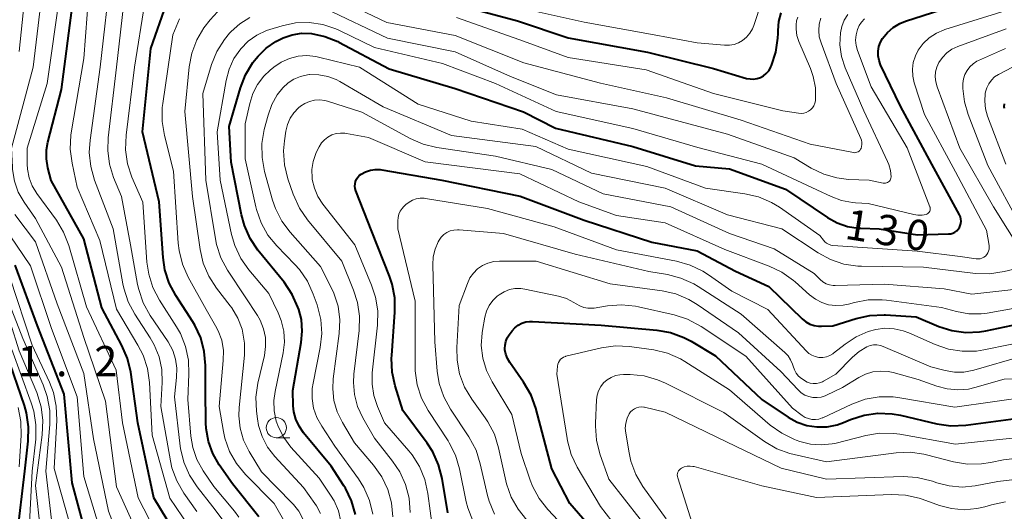
# Model space of a CAD drawing. Units: metres. Extents: x -70000 to -68000, y 27000 to 28500.
# Drawn here: x -69475 to -69353, y 28116 to 28177 of the extents above; entities that cross this region are included whole.
import ezdxf

# ---------------------------------------------------------------- set-up
doc = ezdxf.new("R2010")
doc.units = ezdxf.units.M
for name, color, linetype, lineweight in [('633100_広葉樹林', 7, 'Continuous', 13), ('710100_等高線(計曲線)', 7, 'Continuous', 40), ('710200_等高線(主曲線)', 7, 'Continuous', 13), ('731200_図化機測定による標高点', 7, 'Continuous', 40)]:
    doc.layers.add(name, color=color, linetype=linetype, lineweight=lineweight)
doc.styles.add('Style-WORKING', font='MS Gothic.ttf')

msp = doc.modelspace()

# ---------------------------------------------------------------- linework, layer by layer
at = {"layer": '633100_広葉樹林', "linetype": 'Continuous', "lineweight": 13}
msp.add_line((-69443.15, 28125.14), (-69441.48, 28125.14), dxfattribs=at)
msp.add_circle((-69443.15, 28126.39), 1.25, dxfattribs=at)
at = {"layer": '710100_等高線(計曲線)', "linetype": 'Continuous', "lineweight": 40, "flags": 128}
for points, elevation in [([(-69455.86, 28113.62), (-69458.31, 28117.69), (-69460.31, 28127), (-69461.19, 28133.25), (-69461.58, 28134.94), (-69462.27, 28136.56), (-69464.76, 28141.24), (-69467, 28149.75), (-69471.04, 28156.96), (-69471.44, 28158.56), (-69471.62, 28159.66), (-69471.61, 28160.77), (-69471.44, 28161.74), (-69469.76, 28168.24), (-69468.35, 28179)], 110), ([(-69445.3, 28115.37), (-69448.57, 28119.43), (-69450.21, 28121.79), (-69451.02, 28123.18), (-69451.57, 28124.69), (-69451.85, 28126.27), (-69451.88, 28127.01), (-69451.91, 28131), (-69451.91, 28134.07), (-69452.07, 28135.8), (-69452.52, 28137.49), (-69453.26, 28139.06), (-69453.5, 28139.47), (-69455.61, 28142.73), (-69456.42, 28144.27), (-69456.95, 28145.93), (-69457.18, 28147.46), (-69457.66, 28154.34), (-69459.73, 28163), (-69458.68, 28173.32), (-69456.76, 28178.84)], 120), ([(-69441.18, 28175.02), (-69440.02, 28175.19), (-69438.81, 28175.16), (-69437.14, 28174.81), (-69435.55, 28174.18), (-69435.39, 28174.09), (-69429.19, 28170.81), (-69421, 28168.35), (-69412.53, 28165.47), (-69408.56, 28163.44), (-69399, 28161.2), (-69391.21, 28158.79), (-69387, 28158.41), (-69380.09, 28155.91), (-69374.88, 28152.39), (-69373.69, 28151.73), (-69372.41, 28151.29), (-69371.07, 28151.08), (-69370.74, 28151.06), (-69368.47, 28151), (-69363.74, 28150.26), (-69359.9, 28150.36), (-69359.61, 28150.39), (-69359.34, 28150.47), (-69359.09, 28150.6), (-69358.86, 28150.76), (-69358.67, 28150.97), (-69358.54, 28151.15), (-69358.42, 28151.4), (-69358.35, 28151.66), (-69358.32, 28151.93), (-69358.34, 28152.21), (-69358.4, 28152.47), (-69358.51, 28152.71), (-69361.94, 28159), (-69365.83, 28166.17), (-69368.29, 28171.3), (-69368.49, 28171.84), (-69368.6, 28172.4), (-69368.61, 28172.98), (-69368.51, 28173.54), (-69368.32, 28174.08), (-69368.05, 28174.56), (-69367.45, 28175.31), (-69366.73, 28175.93), (-69365.92, 28176.42), (-69365.21, 28176.71), (-69356.45, 28179.55)], 130), ([(-69421.79, 28179), (-69413.27, 28176.73), (-69407, 28174.63), (-69397.16, 28172.84), (-69389, 28170.82), (-69384.89, 28169.62), (-69384.46, 28169.54), (-69384.03, 28169.53), (-69383.59, 28169.6), (-69383.18, 28169.74), (-69382.79, 28169.95), (-69382.45, 28170.22), (-69382.16, 28170.55), (-69381.93, 28170.93), (-69381.88, 28171.05), (-69381.81, 28171.21), (-69381.26, 28172.87), (-69381.01, 28174.6), (-69381, 28175.15), (-69381, 28175.53), (-69380.9, 28176.65), (-69380.61, 28177.73)], 120), ([(-69433.33, 28115.65), (-69433.82, 28117.33), (-69434.58, 28118.89), (-69434.78, 28119.2), (-69436.37, 28121.63), (-69439.8, 28125.77), (-69440.34, 28126.57), (-69440.74, 28127.44), (-69440.99, 28128.37), (-69441.06, 28129.11), (-69441.12, 28131), (-69440.06, 28136.92), (-69439.93, 28138.34), (-69440.05, 28139.76), (-69440.37, 28141), (-69440.47, 28141.3), (-69441.18, 28142.89), (-69442.19, 28144.39), (-69445.42, 28148.36), (-69446.4, 28149.8), (-69447.11, 28151.39), (-69447.48, 28152.75), (-69448.75, 28159.25), (-69449, 28163.64), (-69447.59, 28168.45), (-69446.95, 28170.07), (-69446.05, 28171.56), (-69445.65, 28172.06), (-69445.4, 28172.36), (-69444.39, 28173.37), (-69443.22, 28174.19), (-69442.39, 28174.61), (-69442.3, 28174.65), (-69441.18, 28175.02)], 130), ([(-69352.96, 28165.87), (-69352.97, 28166.08), (-69352.95, 28166.48)], 140), ([(-69433.3, 28155.69), (-69433.38, 28155.98), (-69433.42, 28156.28), (-69433.4, 28156.58), (-69433.33, 28156.87), (-69433.21, 28157.15), (-69433.04, 28157.4), (-69432.83, 28157.62), (-69432.64, 28157.77), (-69432.09, 28158.06), (-69431.5, 28158.25), (-69430.89, 28158.34), (-69430.27, 28158.32), (-69430.08, 28158.3), (-69422.65, 28157), (-69412.95, 28155.05), (-69405, 28152.06), (-69396.65, 28149.35), (-69391, 28148.29), (-69386.25, 28145.75), (-69382.15, 28143.85), (-69378, 28139.84), (-69377.56, 28139.48), (-69377.07, 28139.21), (-69376.54, 28139.03), (-69375.99, 28138.94), (-69375.61, 28138.94), (-69374.23, 28139), (-69371.31, 28139.91), (-69369.61, 28140.29), (-69367.87, 28140.36), (-69367.67, 28140.35), (-69363.9, 28140.1), (-69361.08, 28138.92), (-69359.45, 28138.4), (-69357.75, 28138.17), (-69356.04, 28138.24), (-69355.27, 28138.37), (-69349, 28139.69)], 140), ([(-69421.91, 28115.87), (-69422.61, 28120.12), (-69423.04, 28121.81), (-69423.75, 28123.39), (-69424.46, 28124.48), (-69427.47, 28128.53), (-69428.43, 28131.57), (-69428.8, 28133.27), (-69428.87, 28135.01), (-69428.86, 28135.31), (-69428.45, 28140.7), (-69428.47, 28142.44), (-69428.79, 28144.15), (-69429.13, 28145.15), (-69431.33, 28150.67), (-69433.3, 28155.69)], 140), ([(-69466.12, 28111), (-69468.45, 28119.55), (-69469.45, 28130.55), (-69472.72, 28139), (-69475.49, 28146.51)], 100), ([(-69402.19, 28111.72), (-69406.78, 28117), (-69409, 28121.31), (-69410.99, 28128.79), (-69411.58, 28130.43), (-69412.51, 28132.02), (-69414.23, 28134.44), (-69414.52, 28134.94), (-69414.72, 28135.47), (-69414.83, 28136.03), (-69414.83, 28136.17), (-69414.82, 28136.62), (-69414.73, 28137.07), (-69414.56, 28137.49), (-69414.32, 28137.87), (-69413.94, 28138.38), (-69413.6, 28138.76), (-69413.2, 28139.08), (-69412.75, 28139.32), (-69412.26, 28139.48), (-69411.76, 28139.55), (-69411.42, 28139.55), (-69402.93, 28139.07), (-69396.02, 28138.46), (-69394.31, 28138.16)], 150), ([(-69394.31, 28138.16), (-69392.67, 28137.56), (-69391.77, 28137.09), (-69388.73, 28135.27), (-69383, 28129.89), (-69379.74, 28127.7), (-69378.64, 28127.09), (-69377.44, 28126.68), (-69376.19, 28126.49), (-69374.93, 28126.51), (-69373.69, 28126.75), (-69372.88, 28127.04), (-69372.01, 28127.41), (-69370.35, 28127.95), (-69368.62, 28128.19), (-69366.88, 28128.12), (-69365.82, 28127.93), (-69361.33, 28126.88), (-69359.61, 28126.63), (-69357.72, 28126.7), (-69350.31, 28127.69)], 150), ([(-69475.26, 28113), (-69474.32, 28121), (-69473.89, 28124.74), (-69473.84, 28126.48), (-69474.09, 28128.21), (-69474.36, 28129.15), (-69476.53, 28135.47)], 90)]:
    msp.add_lwpolyline(points, dxfattribs=dict(at, elevation=elevation))
at = {"layer": '710200_等高線(主曲線)', "linetype": 'Continuous', "lineweight": 13, "flags": 128}
for points, elevation in [([(-69464.05, 28082.05), (-69464.1, 28083.79), (-69464.45, 28085.5), (-69464.61, 28085.98), (-69467, 28092.67), (-69468.95, 28101.05), (-69471, 28109.19), (-69472.38, 28113.62), (-69473, 28119.22), (-69472.14, 28125.52), (-69472.06, 28127.27), (-69472.28, 28128.99), (-69472.83, 28130.74), (-69475, 28135.91), (-69477.23, 28143), (-69482.11, 28149.89), (-69483.56, 28151.68), (-69484.35, 28152.85), (-69484.92, 28154.15), (-69485.26, 28155.53), (-69485.29, 28155.74), (-69486.32, 28163.68), (-69485.67, 28175), (-69485.03, 28184.97)], 94), ([(-69471, 28138.65), (-69473.6, 28146.4), (-69477, 28151.4), (-69478.67, 28154.96), (-69479.27, 28156.59), (-69479.58, 28158.31), (-69479.62, 28159.26), (-69479.6, 28163), (-69477.06, 28173), (-69475.93, 28185)], 102), ([(-69475, 28172.95), (-69473.84, 28184.16)], 104), ([(-69468.55, 28162.89), (-69467, 28172.06), (-69466.15, 28183)], 112), ([(-69453, 28116), (-69454.61, 28118.3), (-69455.48, 28119.81), (-69456.08, 28121.44), (-69456.27, 28122.3), (-69457.45, 28129), (-69457.29, 28132), (-69457.35, 28133.6), (-69457.68, 28135.17), (-69458.28, 28136.66), (-69458.78, 28137.52), (-69460.69, 28140.45), (-69461.52, 28141.98), (-69462.06, 28143.64), (-69462.18, 28144.21), (-69463.35, 28151), (-69465.66, 28157.02), (-69466.14, 28158.7), (-69466.32, 28160.43), (-69466.23, 28161.96), (-69464.99, 28171), (-69463.59, 28183)], 114), ([(-69456.67, 28095.4), (-69457.42, 28096.97), (-69457.88, 28098.65), (-69457.91, 28098.83), (-69459, 28105.49), (-69459.22, 28109.18), (-69459.48, 28110.91), (-69460.07, 28112.66), (-69462.94, 28119.06), (-69464.33, 28129.67), (-69467, 28137.53), (-69469.75, 28146.25), (-69473, 28152.29), (-69474.39, 28154.3), (-69475.11, 28155.55), (-69475.59, 28156.91), (-69475.84, 28158.33), (-69475.85, 28158.63), (-69475.96, 28161), (-69473.27, 28171), (-69471.93, 28182.07)], 106), ([(-69473.38, 28156.31), (-69473.77, 28157.32), (-69473.98, 28158.38), (-69474.02, 28159), (-69474.03, 28161), (-69471.53, 28169), (-69469.98, 28180.02)], 108), ([(-69449.37, 28114.42), (-69451, 28116.59), (-69452.96, 28119.06), (-69453.92, 28120.52), (-69454.61, 28122.12), (-69455.01, 28123.81), (-69455.05, 28124.1), (-69455.78, 28130.22), (-69455.5, 28132.61), (-69455.47, 28133.74), (-69455.63, 28134.87), (-69455.99, 28135.94), (-69456.56, 28137), (-69458.78, 28140.29), (-69459.63, 28141.82), (-69460.19, 28143.47), (-69460.33, 28144.12), (-69461.2, 28149), (-69462.32, 28155), (-69463.3, 28157.36), (-69463.81, 28158.99), (-69464.04, 28160.68), (-69463.98, 28162.26), (-69462.95, 28171), (-69461.92, 28180.09)], 116), ([(-69437, 28180.16), (-69429.48, 28176.52), (-69421, 28174.91), (-69412.47, 28171.53), (-69403, 28169.03), (-69394.8, 28167.2), (-69385.56, 28164.44), (-69377, 28161.46), (-69371.67, 28160.43), (-69371.52, 28160.42), (-69371.37, 28160.43), (-69371.23, 28160.47), (-69371.09, 28160.53), (-69370.97, 28160.61), (-69370.86, 28160.71), (-69370.77, 28160.84), (-69370.72, 28160.93), (-69370.64, 28161.18), (-69370.6, 28161.45), (-69370.6, 28161.71), (-69370.65, 28161.98), (-69370.73, 28162.18), (-69373.78, 28169), (-69375.67, 28174.01), (-69375.89, 28174.76), (-69375.96, 28175.54), (-69375.91, 28176.32), (-69375.71, 28177.07)], 124), ([(-69458.96, 28145.39), (-69459.18, 28146.87), (-69459.7, 28154.3), (-69461.04, 28157.41), (-69461.58, 28159.06), (-69461.83, 28160.79), (-69461.77, 28162.58), (-69460.73, 28171), (-69459.42, 28178.99)], 118), ([(-69413.55, 28178.45), (-69405, 28176.57), (-69396.36, 28175), (-69391, 28174), (-69387.62, 28173.71), (-69387.03, 28173.71), (-69386.45, 28173.81), (-69385.89, 28174.01), (-69385.39, 28174.3), (-69384.9, 28174.71), (-69384.48, 28175.2), (-69384.16, 28175.75), (-69384, 28176.17), (-69383, 28179.19)], 118), ([(-69452.6, 28148.42), (-69453.54, 28155), (-69454.48, 28165.52), (-69453.94, 28171.03), (-69453.62, 28172.74), (-69453.01, 28174.37), (-69452.13, 28175.87), (-69451.33, 28176.86), (-69450.43, 28177.83)], 124), ([(-69437, 28178.22), (-69429.39, 28174.61), (-69421, 28172.9), (-69414.16, 28169.84), (-69408.44, 28167.56), (-69399, 28165.84), (-69387.28, 28162.72), (-69379, 28159.8), (-69376.88, 28158.52), (-69375.34, 28157.77), (-69373.7, 28157.3), (-69372.28, 28157.12), (-69369.72, 28157), (-69367.97, 28156.65), (-69367.83, 28156.63), (-69367.69, 28156.64), (-69367.55, 28156.67), (-69367.42, 28156.73), (-69367.31, 28156.81), (-69367.2, 28156.91), (-69367.12, 28157.02), (-69367.06, 28157.15), (-69367.02, 28157.28), (-69367, 28157.42), (-69367, 28157.44), (-69367.07, 28158.21), (-69367.27, 28158.96), (-69367.42, 28159.34), (-69370.39, 28165.61), (-69372.67, 28170.92), (-69373.12, 28172.31), (-69373.33, 28173.75), (-69373.28, 28175.24), (-69373.1, 28176.05), (-69372.79, 28176.82), (-69372.36, 28177.52)], 126), ([(-69363.75, 28148.25), (-69358.42, 28147.58), (-69356.46, 28147.29), (-69356.22, 28147.27), (-69355.97, 28147.3), (-69355.74, 28147.37), (-69355.52, 28147.48), (-69355.32, 28147.63), (-69355.15, 28147.81), (-69355.01, 28148.01), (-69354.91, 28148.24), (-69354.85, 28148.48), (-69354.84, 28148.73), (-69354.86, 28148.92), (-69355.17, 28150.83), (-69359, 28158.04), (-69362.87, 28165.13), (-69364.12, 28169.07), (-69364.31, 28169.89), (-69364.35, 28170.74), (-69364.24, 28171.58), (-69363.99, 28172.39), (-69363.63, 28173.1), (-69363.02, 28173.93), (-69362.26, 28174.64), (-69361.39, 28175.22), (-69360.44, 28175.63), (-69360.33, 28175.66), (-69351, 28178.57)], 132), ([(-69442.26, 28115), (-69443.41, 28117), (-69446.97, 28120.6), (-69448.08, 28121.95), (-69448.95, 28123.46), (-69449.53, 28125.1), (-69449.71, 28125.91), (-69450.25, 28129), (-69449.72, 28134.7), (-69449.71, 28135.96), (-69449.92, 28137.2), (-69450.35, 28138.39), (-69450.67, 28139), (-69451.83, 28141), (-69454.06, 28145.03), (-69454.77, 28146.63), (-69455.19, 28148.32), (-69455.3, 28149.24), (-69455.87, 28158.13), (-69457.01, 28162.54), (-69457.29, 28164.26), (-69457.28, 28166), (-69457.22, 28166.49), (-69455.97, 28175), (-69455.13, 28177)], 122), ([(-69437.69, 28115.78), (-69438.18, 28116.73), (-69438.38, 28117.02), (-69439.8, 28119), (-69443.35, 28122.84), (-69444.24, 28123.99), (-69444.92, 28125.28), (-69445.36, 28126.66), (-69445.5, 28127.5), (-69445.62, 28128.42), (-69445.67, 28130.16), (-69445.43, 28131.89), (-69444.63, 28135.33), (-69444.47, 28136.43), (-69444.51, 28137.55), (-69444.74, 28138.64), (-69445.15, 28139.68), (-69445.5, 28140.29), (-69447, 28142.58), (-69449.18, 28145.87), (-69450.01, 28147.4), (-69450.56, 28149.06), (-69450.7, 28149.75), (-69451.9, 28157), (-69452.25, 28167.75), (-69451.16, 28171.32), (-69450.51, 28172.94), (-69449.58, 28174.42), (-69448.93, 28175.19), (-69448.74, 28175.4), (-69447.66, 28176.38)], 126), ([(-69435.16, 28114.79), (-69435.46, 28116.09), (-69435.98, 28117.32), (-69436.43, 28118.06), (-69437.86, 28120.14), (-69441.34, 28123.99), (-69442.23, 28125.16), (-69442.89, 28126.46), (-69443.15, 28127.2), (-69443.42, 28128.46), (-69443.46, 28129.75), (-69443.31, 28130.85), (-69442.31, 28135.64), (-69442.15, 28136.98), (-69442.23, 28138.33), (-69442.54, 28139.65), (-69442.93, 28140.62), (-69444.09, 28143), (-69446.55, 28145.91), (-69447.55, 28147.34), (-69448.29, 28148.92), (-69448.69, 28150.29), (-69450.11, 28157), (-69450.47, 28163), (-69449.38, 28169.35), (-69449.01, 28170.75), (-69448.4, 28172.07), (-69447.56, 28173.28), (-69446.63, 28174.21), (-69445.56, 28174.96), (-69444.36, 28175.52), (-69443.97, 28175.65), (-69442.44, 28176.12), (-69440.78, 28176.47), (-69439.08, 28176.52), (-69437.4, 28176.28), (-69435.79, 28175.75), (-69435.32, 28175.54), (-69431, 28173.42), (-69422.56, 28171.44), (-69416.01, 28169), (-69408.49, 28165.51), (-69399, 28163.41), (-69390.94, 28161.06), (-69383, 28159), (-69376.18, 28155.82), (-69374.43, 28154.98), (-69373.14, 28154.5), (-69371.78, 28154.26), (-69371.42, 28154.23), (-69369.85, 28154.15), (-69364.19, 28152.76), (-69363.68, 28152.68), (-69363.16, 28152.69), (-69362.67, 28152.79)], 128), ([(-69447.66, 28176.38), (-69446.43, 28177.16)], 126), ([(-69420.85, 28177.15), (-69413, 28174.39), (-69407, 28172.18), (-69397.33, 28170.67), (-69389, 28167.74), (-69380.42, 28165.58), (-69378.46, 28165.29), (-69378.14, 28165.27), (-69377.82, 28165.31), (-69377.51, 28165.4), (-69377.23, 28165.54), (-69376.97, 28165.73), (-69376.75, 28165.97), (-69376.57, 28166.23), (-69376.44, 28166.53), (-69376.37, 28166.84), (-69376.35, 28166.97), (-69376.35, 28167), (-69376.37, 28168.43), (-69376.63, 28169.83), (-69376.99, 28170.84), (-69378.42, 28174.17), (-69378.66, 28174.92), (-69378.77, 28175.69), (-69378.77, 28176.23), (-69378.7, 28176.72), (-69378.54, 28177.19)], 122), ([(-69362.67, 28152.79), (-69362.55, 28152.83), (-69362.45, 28152.89), (-69362.35, 28152.98), (-69362.27, 28153.07), (-69362.21, 28153.18), (-69362.17, 28153.3), (-69362.15, 28153.42), (-69362.15, 28153.55), (-69362.17, 28153.67), (-69362.19, 28153.74), (-69365, 28161.03), (-69369.45, 28168.55), (-69371.15, 28173.05), (-69371.33, 28173.69), (-69371.39, 28174.35), (-69371.34, 28175.02), (-69371.17, 28175.68), (-69370.95, 28176.16), (-69370.65, 28176.59), (-69370.29, 28176.97)], 128), ([(-69350.83, 28148.21), (-69354.29, 28153.71), (-69358.48, 28161), (-69361.3, 28168.58), (-69361.47, 28169.17), (-69361.53, 28169.79), (-69361.48, 28170.41), (-69361.32, 28171.01), (-69361.07, 28171.56), (-69360.64, 28172.2), (-69360.1, 28172.76), (-69359.47, 28173.21), (-69358.72, 28173.57), (-69352.74, 28175.76)], 134), ([(-69350.83, 28151.17), (-69355, 28158.85), (-69357.45, 28165.14), (-69357.92, 28166.73), (-69358.1, 28168.37), (-69358.09, 28169), (-69358.02, 28169.56), (-69357.85, 28170.1), (-69357.59, 28170.6), (-69357.25, 28171.04), (-69356.83, 28171.43), (-69356.36, 28171.73), (-69356.18, 28171.81), (-69352.83, 28173.31)], 136), ([(-69431.2, 28115.67), (-69431.6, 28117.37), (-69432.29, 28118.97), (-69432.97, 28120.06), (-69435.89, 28124.11), (-69437.53, 28126.56), (-69438.13, 28127.64), (-69438.53, 28128.8), (-69438.72, 28130.02), (-69438.69, 28131.25), (-69438.6, 28131.89), (-69437.72, 28136.3), (-69437.53, 28138.04), (-69437.64, 28139.78), (-69438.1, 28141.59), (-69438.57, 28142.93), (-69439.29, 28144.51), (-69440.28, 28145.95), (-69440.84, 28146.58), (-69443.08, 28148.88), (-69444.19, 28150.23), (-69445.04, 28151.75), (-69445.62, 28153.39), (-69445.69, 28153.71), (-69447, 28159.65), (-69447, 28164.01), (-69446.45, 28166.5), (-69446.06, 28167.73), (-69445.47, 28168.87), (-69444.69, 28169.89), (-69443.91, 28170.62), (-69443.45, 28171), (-69442.53, 28171.62), (-69441.53, 28172.08), (-69440.46, 28172.35), (-69439.35, 28172.43), (-69438.26, 28172.32), (-69437.93, 28172.25), (-69432.83, 28171), (-69425.57, 28166.43), (-69419, 28164.33), (-69412.68, 28163.32), (-69407, 28160.84), (-69397.27, 28158.73), (-69389.97, 28156.03), (-69385.11, 28155.34), (-69383.41, 28154.94), (-69381.81, 28154.25), (-69380.83, 28153.66), (-69375.82, 28150.18), (-69375.38, 28149.59), (-69375.2, 28149.38), (-69374.98, 28149.21), (-69374.74, 28149.08), (-69374.47, 28148.99), (-69374.21, 28148.95), (-69363.75, 28148.25)], 132), ([(-69352.79, 28159), (-69355.05, 28164.95), (-69355.31, 28165.86), (-69355.4, 28166.8), (-69355.33, 28167.74), (-69355.3, 28167.93), (-69355.15, 28168.46), (-69354.9, 28168.96), (-69354.57, 28169.41), (-69354.17, 28169.79), (-69353.71, 28170.1), (-69353.61, 28170.15), (-69351.97, 28170.99)], 138), ([(-69428.71, 28115.36), (-69428.87, 28117.08), (-69429.33, 28118.75), (-69430.07, 28120.31), (-69431.1, 28121.76), (-69433.47, 28124.53), (-69434.97, 28127.03), (-69435.61, 28128.35), (-69436.01, 28129.75), (-69436.16, 28131.21), (-69436.09, 28132.43), (-69435.35, 28138.03), (-69435.28, 28139.73), (-69435.5, 28141.41), (-69436.01, 28143.02), (-69436.31, 28143.67), (-69437.66, 28146.34), (-69441.44, 28150.57), (-69442.48, 28151.96), (-69443.27, 28153.52), (-69443.62, 28154.56), (-69444.6, 28158.09), (-69444.92, 28159.81), (-69444.94, 28161.55), (-69444.65, 28163.27), (-69444.18, 28165.08), (-69443.72, 28166.39), (-69443.04, 28167.59), (-69442.34, 28168.46), (-69441.7, 28169.06), (-69440.96, 28169.53), (-69440.14, 28169.86), (-69439.29, 28170.05), (-69439.02, 28170.08), (-69439, 28170.08), (-69437.88, 28170.07), (-69436.77, 28169.86), (-69435.72, 28169.47), (-69435.27, 28169.23), (-69429.9, 28166.1), (-69421.46, 28162.54), (-69411, 28161.19), (-69404.11, 28157.89), (-69395, 28156.04), (-69387.25, 28152.75), (-69380.54, 28151), (-69376.04, 28148.02), (-69374.5, 28147.19), (-69372.85, 28146.64), (-69371.13, 28146.38), (-69370.67, 28146.36), (-69363, 28146.25)], 134), ([(-69426.58, 28115.91), (-69426.71, 28117.65), (-69427.14, 28119.34), (-69427.86, 28120.93), (-69428.74, 28122.25), (-69431, 28125.11), (-69432.44, 28127.62), (-69433.08, 28129.01), (-69433.47, 28130.48), (-69433.59, 28132), (-69433.53, 28133), (-69432.89, 28138.43), (-69432.84, 28140.17), (-69433.09, 28141.89), (-69433.57, 28143.4), (-69435.05, 28147), (-69439.29, 28152.12), (-69440.28, 28153.56), (-69441.06, 28155.27), (-69441.72, 28157.2), (-69442.13, 28158.9), (-69442.25, 28160.63), (-69442.14, 28161.9), (-69441.96, 28163.1), (-69441.77, 28163.91), (-69441.44, 28164.68), (-69440.98, 28165.37), (-69440.4, 28165.98), (-69440.16, 28166.18), (-69439.63, 28166.52), (-69439.04, 28166.77), (-69438.41, 28166.91), (-69437.78, 28166.94), (-69437.14, 28166.86)], 136), ([(-69437.14, 28166.86), (-69436.81, 28166.78), (-69432.56, 28165.44), (-69426.56, 28162.17), (-69424.96, 28161.48), (-69423.25, 28161.07), (-69416, 28160), (-69409, 28158.32), (-69402.66, 28155.34), (-69394.29, 28153.71), (-69387, 28150.4), (-69381.48, 28148.52), (-69376.54, 28145.46), (-69375.77, 28144.71), (-69375.43, 28144.43), (-69375.04, 28144.21), (-69374.63, 28144.06), (-69374.19, 28143.99), (-69373.92, 28143.99), (-69367.83, 28144.17), (-69360.41, 28143.59), (-69357, 28142.93), (-69347.74, 28143.94)], 136), ([(-69453.2, 28113.03), (-69456.35, 28117.65), (-69458.53, 28125.47), (-69458.87, 28131.99), (-69459.11, 28133.71), (-69459.65, 28135.37), (-69460.29, 28136.62), (-69462.95, 28141.05), (-69465, 28149.55), (-69467.83, 28156.17), (-69468.46, 28159.12), (-69468.68, 28160.85), (-69468.59, 28162.6), (-69468.55, 28162.89)], 112), ([(-69423.81, 28113.96), (-69424.37, 28118.26), (-69424.75, 28119.97), (-69425.41, 28121.58), (-69426.34, 28123.05), (-69426.72, 28123.51), (-69429.74, 28127), (-69430.61, 28129), (-69431.07, 28130.36), (-69431.29, 28131.78), (-69431.26, 28133.17), (-69430.63, 28139.09), (-69430.59, 28140.84), (-69430.86, 28142.56), (-69431.34, 28144.01), (-69433.43, 28149), (-69437.4, 28154.06), (-69438, 28154.99), (-69438.44, 28156.02), (-69438.69, 28157.1), (-69438.72, 28157.28), (-69438.74, 28158.32), (-69438.59, 28159.35), (-69438.26, 28160.33), (-69438.09, 28160.69), (-69437.84, 28161.16), (-69437.55, 28161.62), (-69437.18, 28162.02), (-69436.75, 28162.36), (-69436.26, 28162.61), (-69435.74, 28162.78), (-69435.2, 28162.85), (-69434.65, 28162.83), (-69434.47, 28162.8), (-69431.72, 28162.28), (-69424.73, 28159.27)], 138), ([(-69424.73, 28159.27), (-69413, 28157.81), (-69405.66, 28154.34), (-69401, 28152.64), (-69395, 28151.72), (-69387.57, 28148.43), (-69382.09, 28146.38), (-69380.51, 28145.63), (-69379.09, 28144.62), (-69378.87, 28144.43), (-69377.09, 28142.81), (-69376.37, 28142.28), (-69375.58, 28141.87), (-69374.73, 28141.61), (-69373.84, 28141.49), (-69372.95, 28141.54), (-69372.29, 28141.68), (-69371.54, 28141.88), (-69369.82, 28142.2), (-69368.08, 28142.21), (-69367.56, 28142.15), (-69360.75, 28141.25), (-69358.88, 28140.75), (-69357.37, 28140.48), (-69355.84, 28140.48), (-69355.09, 28140.58), (-69348.21, 28141.79)], 138), ([(-69458.16, 28113.62), (-69460.28, 28117.72), (-69462.21, 28127), (-69463, 28133.51), (-69466.66, 28141.34), (-69468.87, 28148.95), (-69469.5, 28150.57), (-69470.4, 28152.07), (-69472.82, 28155.39), (-69473.38, 28156.31)], 108), ([(-69418.81, 28114.85), (-69419.44, 28116.48), (-69419.62, 28117.23), (-69420.46, 28121.3), (-69420.96, 28122.97), (-69421.74, 28124.53), (-69421.88, 28124.75), (-69424.33, 28128.5), (-69425.15, 28130.04), (-69425.7, 28131.7), (-69425.94, 28133.42), (-69425.96, 28133.98), (-69425.95, 28142.05), (-69428.09, 28151), (-69428.1, 28152), (-69428.07, 28152.41), (-69427.97, 28152.8), (-69427.8, 28153.17), (-69427.57, 28153.51), (-69427.4, 28153.7), (-69427.09, 28154), (-69426.71, 28154.31), (-69426.28, 28154.55), (-69425.82, 28154.72), (-69425.34, 28154.8), (-69424.84, 28154.79), (-69424.66, 28154.77), (-69417, 28153.52), (-69408.75, 28151.25), (-69401, 28148.38), (-69393.57, 28146.99)], 142), ([(-69461, 28108.49), (-69463.92, 28116.08), (-69465.81, 28125), (-69467, 28133.11), (-69470.29, 28141.71), (-69473, 28149.38), (-69475.56, 28152.76)], 104), ([(-69416.14, 28115.68), (-69416.79, 28117.29), (-69416.98, 28118), (-69417.88, 28121.93), (-69418.41, 28123.59), (-69419.29, 28125.24), (-69421.57, 28128.68), (-69422.41, 28130.21), (-69422.96, 28131.86), (-69423.21, 28133.39), (-69423.51, 28137), (-69423.78, 28146.54), (-69423.72, 28147.53), (-69423.49, 28148.49), (-69423.1, 28149.4), (-69422.99, 28149.59), (-69422.72, 28149.96), (-69422.39, 28150.28), (-69422.01, 28150.54), (-69421.6, 28150.73), (-69421.15, 28150.84), (-69420.7, 28150.88), (-69420.52, 28150.87), (-69415, 28150.44), (-69406.14, 28147.86), (-69397, 28145.72), (-69394.71, 28145.34), (-69393.02, 28144.91), (-69391.43, 28144.19), (-69390.9, 28143.87), (-69385.58, 28140.42), (-69380.16, 28135.68), (-69379.76, 28135.27), (-69379.44, 28134.79), (-69379.21, 28134.26), (-69379.14, 28134), (-69378.98, 28133.56), (-69378.75, 28133.15), (-69378.46, 28132.78), (-69378.1, 28132.47), (-69378.03, 28132.42), (-69377.73, 28132.22), (-69377.39, 28132.03), (-69377.02, 28131.9)], 144), ([(-69439.88, 28115.1), (-69440.37, 28116.05), (-69441.02, 28116.89), (-69441.17, 28117.05), (-69445, 28120.92), (-69446.52, 28123.44), (-69447.2, 28124.83), (-69447.62, 28126.32), (-69447.78, 28127.86), (-69447.74, 28128.9), (-69447.1, 28135.37), (-69447.08, 28136.86), (-69447.32, 28138.32), (-69447.39, 28138.58), (-69447.92, 28139.96), (-69448.68, 28141.23), (-69448.85, 28141.45), (-69450.58, 28143.67), (-69451.53, 28145.13), (-69452.21, 28146.74), (-69452.6, 28148.42)], 124), ([(-69420.44, 28133.05), (-69420.76, 28134.76), (-69420.8, 28136.33), (-69420.5, 28141.5), (-69419.48, 28144.25), (-69419.16, 28144.92), (-69418.73, 28145.52), (-69418.21, 28146.03), (-69417.6, 28146.45), (-69416.93, 28146.76), (-69416.22, 28146.94), (-69415.52, 28147), (-69410.97, 28147), (-69401.81, 28144.19), (-69395.34, 28143.32), (-69393.64, 28142.94), (-69392.03, 28142.27), (-69391, 28141.65), (-69385.88, 28138.12), (-69380.65, 28133.35), (-69378.51, 28131.06), (-69378.13, 28130.71), (-69377.68, 28130.43), (-69377.2, 28130.24), (-69376.69, 28130.13), (-69376.16, 28130.11), (-69375.64, 28130.18), (-69375.15, 28130.34), (-69375, 28130.41), (-69373, 28131.38), (-69371, 28132.6), (-69370.15, 28133.03), (-69369.24, 28133.3), (-69368.3, 28133.4), (-69367.35, 28133.34), (-69366.74, 28133.21), (-69363.63, 28132.37), (-69361.31, 28131.52), (-69360.04, 28131.18), (-69358.72, 28131.06), (-69357.4, 28131.17), (-69356.63, 28131.35), (-69353, 28132.38), (-69343, 28132.75)], 146), ([(-69393.57, 28146.99), (-69391.89, 28146.52), (-69390.32, 28145.77), (-69389.62, 28145.32), (-69386.73, 28143.27), (-69382.28, 28141), (-69377.51, 28135.88), (-69377.18, 28135.58), (-69376.8, 28135.35), (-69376.39, 28135.18), (-69375.96, 28135.09), (-69375.86, 28135.08), (-69375.43, 28135.08), (-69375, 28135.16), (-69374.6, 28135.31), (-69374.23, 28135.53), (-69374.12, 28135.61), (-69372.69, 28136.74), (-69371.34, 28137.63), (-69369.85, 28138.28), (-69368.89, 28138.54), (-69367.75, 28138.69), (-69366.6, 28138.63), (-69365.48, 28138.38), (-69364.81, 28138.13), (-69361.55, 28136.68), (-69359.9, 28136.11), (-69358.18, 28135.84), (-69356.43, 28135.87), (-69355.49, 28136.02), (-69349, 28137.35)], 142), ([(-69363, 28146.25), (-69356.55, 28145.48), (-69354.81, 28145.42), (-69352.97, 28145.7), (-69351.73, 28146.01)], 134), ([(-69471.02, 28115), (-69471.72, 28121), (-69471.22, 28126.78), (-69471.22, 28128.52), (-69471.53, 28130.24), (-69472.03, 28131.68), (-69474.57, 28137.43), (-69477.34, 28144.66)], 96), ([(-69468.03, 28111.97), (-69470.66, 28121.34), (-69470.35, 28127.31), (-69470.41, 28129.05), (-69470.77, 28130.76), (-69471.26, 28132.04), (-69473.38, 28136.62), (-69476.17, 28145)], 98), ([(-69447.78, 28115.31), (-69448.34, 28116.05), (-69450.89, 28119.11), (-69452.21, 28121.05), (-69452.98, 28122.44), (-69453.49, 28123.94), (-69453.73, 28125.34), (-69454.13, 28129.87), (-69453.97, 28133.03), (-69454.02, 28134.75), (-69454.38, 28136.43), (-69455.02, 28138.03), (-69455.51, 28138.88), (-69457.62, 28142.18), (-69458.43, 28143.73), (-69458.96, 28145.39)], 118), ([(-69412.82, 28123.18), (-69413.96, 28128.04), (-69416.42, 28132.05), (-69417.13, 28133.46), (-69417.58, 28134.98), (-69417.76, 28136.54), (-69417.66, 28138.12), (-69417.62, 28138.4), (-69417.32, 28140.05), (-69417.11, 28140.8), (-69416.78, 28141.49), (-69416.34, 28142.12), (-69415.79, 28142.67), (-69415.55, 28142.85), (-69414.94, 28143.22), (-69414.28, 28143.47), (-69413.59, 28143.6), (-69412.88, 28143.61), (-69412.35, 28143.53), (-69408.2, 28142.66), (-69407.21, 28142.37), (-69406.29, 28141.9), (-69406, 28141.71), (-69405.55, 28141.45), (-69405.06, 28141.27), (-69404.55, 28141.17), (-69404.03, 28141.17), (-69403.79, 28141.2), (-69402.14, 28141.48), (-69400.41, 28141.61), (-69398.67, 28141.44), (-69398.28, 28141.36), (-69393.86, 28140.36), (-69392.2, 28139.82), (-69390.52, 28138.91), (-69385, 28135.22), (-69379.2, 28128.8), (-69378, 28127.9), (-69377.63, 28127.67), (-69377.23, 28127.51), (-69376.81, 28127.42), (-69376.37, 28127.4), (-69375.94, 28127.46), (-69375.53, 28127.6), (-69375.45, 28127.63), (-69371.84, 28129.31), (-69370.2, 28129.91), (-69368.48, 28130.21), (-69366.74, 28130.21), (-69365.91, 28130.1), (-69359.08, 28128.92), (-69349.75, 28130.25)], 148), ([(-69464.36, 28111.64), (-69467, 28120.34), (-69467.8, 28130.2), (-69471, 28138.65)], 102), ([(-69473.81, 28113), (-69473.38, 28121), (-69472.95, 28124.98), (-69472.92, 28126.73), (-69473.19, 28128.45), (-69473.5, 28129.47), (-69475.92, 28136.08)], 92), ([(-69399.48, 28112.11), (-69403, 28116.65), (-69405.87, 28121.52), (-69406.62, 28123.09), (-69407.09, 28124.77), (-69407.13, 28125.04), (-69408.39, 28133), (-69408.32, 28134), (-69408.28, 28134.23), (-69408.2, 28134.46), (-69408.09, 28134.67), (-69407.94, 28134.85), (-69407.76, 28135.01), (-69407.56, 28135.13), (-69407.34, 28135.21), (-69407.27, 28135.23), (-69402.87, 28136.26), (-69401.14, 28136.51), (-69399.4, 28136.45), (-69399.1, 28136.41), (-69396.38, 28136.01), (-69394.69, 28135.6), (-69393.09, 28134.9), (-69392.53, 28134.57), (-69387, 28131.08), (-69381.96, 28126.72), (-69380.54, 28125.7), (-69378.98, 28124.93), (-69378.74, 28124.85), (-69378.31, 28124.69), (-69376.99, 28124.36), (-69375.64, 28124.25), (-69374.29, 28124.38), (-69373.81, 28124.49), (-69370.13, 28125.42), (-69368.41, 28125.7), (-69366.67, 28125.68), (-69365.93, 28125.58), (-69359, 28124.35), (-69350.79, 28125.21)], 152), ([(-69377.02, 28131.9), (-69376.63, 28131.84), (-69376.24, 28131.84), (-69375.86, 28131.92), (-69375.49, 28132.05), (-69375.36, 28132.13), (-69373.83, 28133), (-69371.77, 28135.13), (-69370.96, 28135.83), (-69370, 28136.41), (-69369.6, 28136.56), (-69369.18, 28136.63), (-69368.75, 28136.64), (-69368.32, 28136.57), (-69367.98, 28136.45), (-69362.07, 28133.93), (-69360.29, 28133.47), (-69359.14, 28133.27), (-69357.97, 28133.28), (-69356.74, 28133.51), (-69350.76, 28135.24)], 144), ([(-69412.1, 28114.95), (-69413.2, 28116.29), (-69414.06, 28117.81), (-69414.64, 28119.45), (-69414.73, 28119.81), (-69415.62, 28123.91), (-69416.14, 28125.58), (-69416.94, 28127.12), (-69417.27, 28127.62), (-69418.93, 28129.92), (-69419.82, 28131.42), (-69420.44, 28133.05)], 146), ([(-69398.09, 28115.09), (-69401.98, 28120.02), (-69403.07, 28123.15), (-69403.5, 28124.84), (-69403.63, 28126.57), (-69403.62, 28126.96), (-69403.47, 28129.85), (-69403.39, 28130.42), (-69403.22, 28130.96), (-69402.95, 28131.47), (-69402.6, 28131.92), (-69402.17, 28132.31), (-69401.68, 28132.61), (-69401.15, 28132.83), (-69400.59, 28132.95), (-69400.16, 28132.97), (-69399.33, 28132.96), (-69397.6, 28132.8), (-69395.92, 28132.33), (-69394.92, 28131.89), (-69387.73, 28128.27), (-69382.66, 28124.67), (-69381.16, 28123.79), (-69379.52, 28123.18), (-69379.01, 28123.06), (-69375, 28122.18), (-69366.38, 28123.29), (-69364.64, 28123.36), (-69362.92, 28123.12), (-69362.6, 28123.05), (-69359.27, 28122.18), (-69357.55, 28121.89), (-69355.81, 28121.9), (-69354.7, 28122.07), (-69353.08, 28122.41), (-69351.34, 28122.62)], 154), ([(-69475, 28121.54), (-69474.75, 28125.43), (-69474.78, 28127.17), (-69475.12, 28128.88)], 88), ([(-69394.87, 28115.13), (-69397.73, 28119.11), (-69398.62, 28120.61), (-69399.23, 28122.25), (-69399.46, 28123.29), (-69399.87, 28125.73), (-69399.92, 28126.35), (-69399.86, 28126.96), (-69399.7, 28127.56), (-69399.44, 28128.11), (-69399.26, 28128.35), (-69399.04, 28128.57), (-69398.79, 28128.74), (-69398.52, 28128.86), (-69398.23, 28128.94), (-69397.93, 28128.97), (-69397.62, 28128.94), (-69397.54, 28128.92), (-69395, 28128.32), (-69387.38, 28124.62), (-69380.6, 28121.4), (-69375, 28120.03), (-69365.49, 28120.33), (-69363.75, 28120.23), (-69362.05, 28119.83), (-69361.85, 28119.76), (-69361.31, 28119.57), (-69359.78, 28119.18), (-69358.2, 28119.05)], 156), ([(-69411.7, 28119.89), (-69412.82, 28123.18)], 148), ([(-69391.11, 28112.89), (-69393.43, 28120.2), (-69393.47, 28120.37), (-69393.48, 28120.55), (-69393.45, 28120.72), (-69393.4, 28120.89), (-69393.32, 28121.05), (-69393.21, 28121.19), (-69393.08, 28121.31), (-69392.95, 28121.4), (-69392.61, 28121.54), (-69392.26, 28121.62), (-69391.9, 28121.64), (-69391.54, 28121.6), (-69391.4, 28121.57), (-69383, 28119.21), (-69376.23, 28117.77), (-69366.96, 28118.14), (-69365.22, 28118.06), (-69363.52, 28117.68), (-69363.15, 28117.55), (-69361.01, 28116.78), (-69359.5, 28116.38), (-69357.93, 28116.24), (-69356.37, 28116.38), (-69355.39, 28116.61), (-69354.55, 28116.86), (-69352.84, 28117.21)], 158), ([(-69411.42, 28119.17), (-69411.7, 28119.89)], 148), ([(-69410.59, 28117.63), (-69411.42, 28119.17)], 148), ([(-69358.2, 28119.05), (-69356.59, 28119.21), (-69353.77, 28119.75), (-69352.04, 28119.93)], 156), ([(-69409.51, 28116.26), (-69410.59, 28117.63)], 148), ([(-69405.74, 28112.26), (-69409.51, 28116.26)], 148)]:
    msp.add_lwpolyline(points, dxfattribs=dict(at, elevation=elevation))

# ---------------------------------------------------------------- texts
at = {"layer": '710100_等高線(計曲線)', "linetype": 'Continuous', "lineweight": 40, "style": 'Style-WORKING'}
for s, p in [('1', (-69372.85, 28149.79, -10)), ('3', (-69369.15, 28149.2, -10)), ('0', (-69365.44, 28148.62, -10))]:
    msp.add_text(s, height=3.75, rotation=351, dxfattribs=at).set_placement(p)
at = {"layer": '731200_図化機測定による標高点', "linetype": 'Continuous', "lineweight": 40, "style": 'Style-WORKING'}
for s, p in [('1', (-69475.19, 28132.75, -10)), ('2', (-69465.69, 28132.75, -10)), ('.', (-69470.44, 28132.75, -10))]:
    msp.add_text(s, height=3.75, dxfattribs=at).set_placement(p)

doc.saveas('drawing.dxf')
